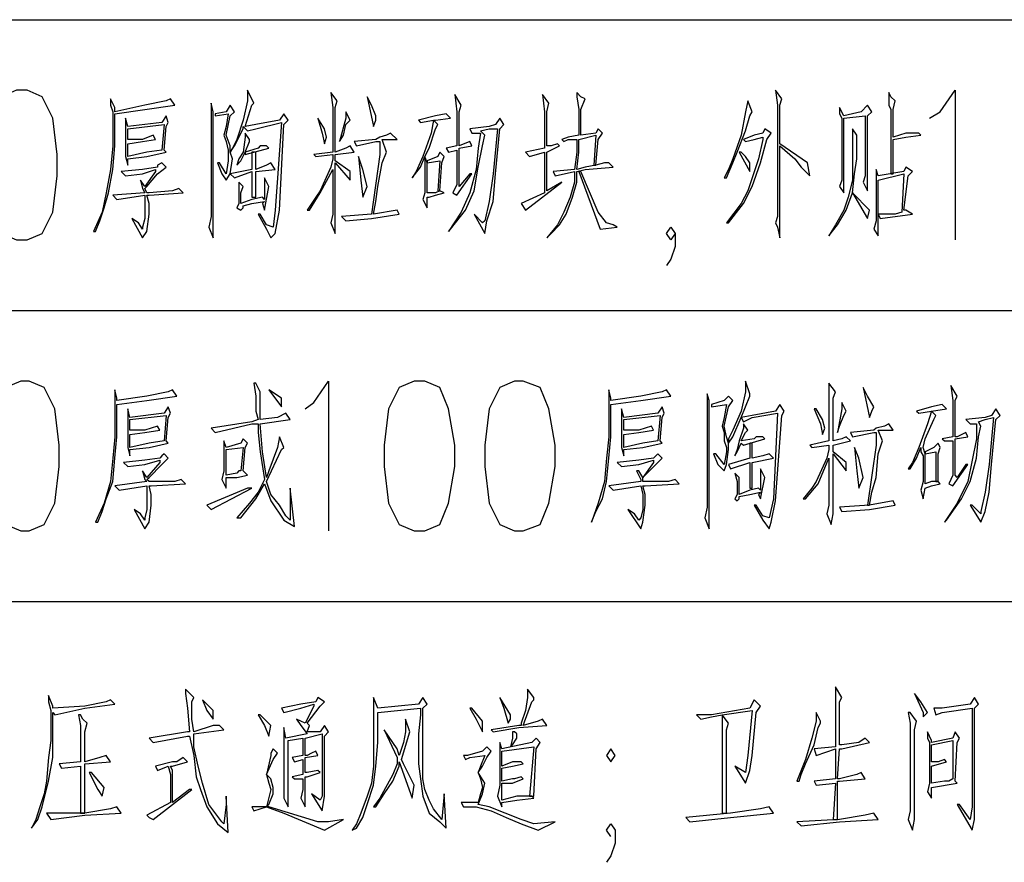
# Model space of a CAD drawing. Units: millimetres. Extents: x 175695 to 281507, y -39989 to 197610.
# Drawn here: x 181007 to 184289, y 83784 to 86592 of the extents above; entities that cross this region are included whole.
import ezdxf

# ---------------------------------------------------------------- set-up
doc = ezdxf.new("R2010")
doc.units = ezdxf.units.MM

msp = doc.modelspace()

# ---------------------------------------------------------------- linework, layer by layer
at = {"linetype": 'Continuous', "lineweight": 25}
for p, q in [((178189, 86591.8), (195105.4, 86591.8)), ((178189, 85622.8), (195105.4, 85622.8)), ((178189, 84653.7), (195105.4, 84653.7))]:
    msp.add_line(p, q, dxfattribs=at)
for points in [[(180996.6, 86356.7), (180946.7, 86335.3), (180918.2, 86264.1), (180896.8, 86142.9), (180896.8, 86071.7), (180918.2, 85950.5), (180946.7, 85879.3), (180996.6, 85857.9), (181032.2, 85857.9), (181082.1, 85879.3), (181117.7, 85950.5), (181131.9, 86071.7), (181131.9, 86142.9), (181117.7, 86264.1), (181082.1, 86335.3), (181032.2, 86356.7), (180996.6, 86356.7)], [(181794.6, 86228.4), (181880.1, 86249.8), (181858.8, 85957.7), (181851.6, 85900.7), (181830.3, 85907.8), (181808.9, 85943.4), (181801.8, 85943.4), (181830.3, 85893.5), (181844.5, 85865), (181858.8, 85879.3), (181873, 85957.7), (181887.3, 86242.7), (181901.5, 86256.9), (181887.3, 86278.3), (181873, 86256.9), (181794.6, 86242.7), (181759, 86235.6), (181780.4, 86306.8), (181787.5, 86313.9), (181766.1, 86356.7), (181766.1, 86321.1), (181751.9, 86256.9), (181730.5, 86192.8), (181716.2, 86164.3), (181709.1, 86150.1), (181709.1, 86171.4), (181694.9, 86207.1), (181709.1, 86271.2), (181723.4, 86285.4), (181709.1, 86306.8), (181694.9, 86285.4), (181659.2, 86278.3), (181659.2, 86271.2), (181702, 86278.3), (181694.9, 86235.6), (181687.7, 86207.1), (181694.9, 86185.7), (181702, 86157.2), (181702, 86135.8), (181702, 86121.6), (181694.9, 86078.8), (181673.5, 86114.4), (181666.4, 86114.4), (181680.6, 86078.8), (181694.9, 86057.4), (181709.1, 86078.8), (181716.2, 86128.7), (181709.1, 86150.1), (181723.4, 86171.4), (181751.9, 86228.4), (181751.9, 86235.6), (181766.1, 86221.3), (181794.6, 86228.4)], [(182051.2, 85943.4), (182044, 85914.9), (182058.3, 85879.3), (182058.3, 85914.9), (182058.3, 86114.4), (182108.2, 86057.4), (182108.2, 86085.9), (182058.3, 86121.6), (182058.3, 86142.9), (182122.4, 86150.1), (182108.2, 86171.4), (182093.9, 86164.3), (182058.3, 86150.1), (182058.3, 86228.4), (182058.3, 86299.7), (182065.4, 86321.1), (182044, 86349.6), (182051.2, 86299.7), (182051.2, 86221.3), (182051.2, 86150.1), (181987, 86142.9), (181994.1, 86135.8), (182051.2, 86142.9), (182051.2, 86128.7), (182044, 86100.2), (182008.4, 86021.8), (181994.1, 86000.4), (181965.6, 85957.7), (181972.8, 85957.7), (182008.4, 86014.7), (182051.2, 86093.1), (182051.2, 86014.7), (182051.2, 85943.4)], [(182193.7, 86256.9), (182193.7, 86271.2), (182179.4, 86306.8), (182165.2, 86335.3), (182186.5, 86235.6), (182193.7, 86256.9)], [(182450.2, 86014.7), (182464.4, 86007.5), (182514.3, 86078.8), (182507.2, 86078.8), (182471.6, 86036), (182471.6, 86043.2), (182471.6, 86121.6), (182471.6, 86164.3), (182514.3, 86171.4), (182507.2, 86185.7), (182471.6, 86171.4), (182471.6, 86249.8), (182471.6, 86285.4), (182478.7, 86306.8), (182457.3, 86342.5), (182464.4, 86285.4), (182464.4, 86214.2), (182464.4, 86171.4), (182428.8, 86164.3), (182435.9, 86150.1), (182464.4, 86157.2), (182464.4, 86078.8), (182464.4, 86043.2), (182450.2, 86014.7)], [(182706.7, 86135.8), (182756.6, 86150.1), (182756.6, 86078.8), (182756.6, 86014.7), (182678.2, 85979), (182692.5, 85957.7), (182813.6, 86050.3), (182763.7, 86021.8), (182763.7, 86100.2), (182763.7, 86150.1), (182806.5, 86171.4), (182799.3, 86178.6), (182778, 86171.4), (182763.7, 86171.4), (182763.7, 86249.8), (182763.7, 86285.4), (182770.8, 86313.9), (182749.5, 86342.5), (182756.6, 86285.4), (182756.6, 86214.2), (182756.6, 86164.3), (182692.5, 86150.1), (182706.7, 86135.8)], [(182870.6, 86256.9), (182870.6, 86207.1), (182835, 86199.9), (182813.6, 86192.8), (182820.7, 86185.7), (182835, 86192.8), (182863.5, 86192.8), (182863.5, 86150.1), (182856.4, 86093.1), (182785.1, 86085.9), (182792.2, 86071.7), (182856.4, 86085.9), (182856.4, 86050.3), (182842.1, 86000.4), (182820.7, 85950.5), (182799.3, 85907.8), (182763.7, 85865), (182778, 85879.3), (182806.5, 85907.8), (182827.9, 85943.4), (182849.2, 86000.4), (182863.5, 86050.3), (182863.5, 86085.9), (182892, 86093.1), (182984.6, 86100.2), (182970.4, 86114.4), (182956.1, 86114.4), (182927.6, 86107.3), (182934.7, 86192.8), (182949, 86214.2), (182934.7, 86228.4), (182927.6, 86214.2), (182877.7, 86207.1), (182877.7, 86256.9), (182877.7, 86292.6), (182892, 86328.2), (182877.7, 86335.3), (182863.5, 86349.6), (182863.5, 86335.3), (182870.6, 86292.6), (182870.6, 86256.9)], [(183640.2, 86071.7), (183633.1, 86114.4), (183540.4, 86178.6), (183540.4, 86256.9), (183540.4, 86306.8), (183547.5, 86328.2), (183526.2, 86356.7), (183533.3, 86306.8), (183533.3, 85936.3), (183526.2, 85914.9), (183533.3, 85900.7), (183540.4, 85865), (183540.4, 86171.4), (183590.3, 86128.7), (183611.7, 86100.2), (183640.2, 86071.7)], [(183903.8, 86349.6), (183903.8, 86306.8), (183911, 86292.6), (183911, 86078.8), (183918.1, 86078.8), (183918.1, 86157.2), (183918.1, 86192.8), (183960.8, 86199.9), (184010.7, 86207.1), (184003.6, 86214.2), (183960.8, 86214.2), (183918.1, 86199.9), (183918.1, 86278.3), (183918.1, 86292.6), (183925.2, 86321.1), (183911, 86335.3), (183903.8, 86349.6)], [(184039.2, 86264.1), (184074.8, 86285.4), (184124.7, 86356.7), (184124.7, 85857.9)], [(181260.2, 85886.4), (181274.5, 85922), (181288.7, 85964.8), (181303, 86014.7), (181317.2, 86093.1), (181324.3, 86171.4), (181324.3, 86249.8), (181324.3, 86278.3), (181424.1, 86292.6), (181523.9, 86306.8), (181509.6, 86328.2), (181495.3, 86321.1), (181424.1, 86306.8), (181324.3, 86285.4), (181324.3, 86299.7), (181310.1, 86328.2), (181310.1, 86306.8), (181317.2, 86285.4), (181317.2, 86214.2), (181317.2, 86171.4), (181310.1, 86093.1), (181295.8, 86014.7), (181281.6, 85950.5), (181253.1, 85886.4), (181260.2, 85886.4)], [(181645, 85936.3), (181637.9, 85900.7), (181652.1, 85865), (181652.1, 86285.4), (181645, 86313.9), (181645, 86292.6), (181645, 86278.3), (181645, 85936.3)], [(183383.7, 86114.4), (183397.9, 86150.1), (183426.4, 86221.3), (183440.7, 86271.2), (183447.8, 86285.4), (183433.5, 86321.1), (183426.4, 86285.4), (183412.2, 86207.1), (183383.7, 86128.7), (183369.4, 86093.1), (183355.2, 86064.5), (183362.3, 86064.5), (183383.7, 86114.4)], [(183754.2, 86271.2), (183739.9, 86299.7), (183739.9, 86278.3), (183747.1, 86264.1), (183747.1, 86057.4), (183739.9, 86036), (183754.2, 86014.7), (183754.2, 86264.1), (183825.4, 86271.2), (183825.4, 86071.7), (183818.3, 86050.3), (183832.6, 86021.8), (183832.6, 86271.2), (183846.8, 86285.4), (183832.6, 86306.8), (183811.2, 86285.4), (183754.2, 86271.2)], [(181360, 86242.7), (181360, 86228.4), (181360, 86150.1), (181360, 86135.8), (181367.1, 86107.3), (181367.1, 86128.7), (181431.2, 86135.8), (181495.3, 86150.1), (181488.2, 86157.2), (181495.3, 86235.6), (181502.5, 86249.8), (181495.3, 86271.2), (181481.1, 86249.8), (181367.1, 86235.6), (181360, 86264.1), (181360, 86242.7)], [(182093.9, 86264.1), (182072.5, 86185.7), (182086.8, 86207.1), (182093.9, 86242.7), (182108.2, 86256.9), (182093.9, 86285.4), (182093.9, 86264.1)], [(182357.6, 86135.8), (182371.8, 86164.3), (182393.2, 86228.4), (182400.3, 86242.7), (182386.1, 86256.9), (182393.2, 86256.9), (182443.1, 86264.1), (182428.8, 86278.3), (182393.2, 86271.2), (182336.2, 86256.9), (182343.3, 86249.8), (182386.1, 86256.9), (182378.9, 86214.2), (182350.4, 86135.8), (182329.1, 86085.9), (182314.8, 86064.5), (182343.3, 86100.2), (182357.6, 86135.8), (182357.6, 86121.6), (182357.6, 86107.3), (182357.6, 86028.9), (182357.6, 86014.7), (182350.4, 85993.3), (182364.7, 85964.8), (182364.7, 86000.4), (182371.8, 86000.4), (182393.2, 86007.5), (182421.7, 86014.7), (182407.4, 86021.8), (182414.6, 86114.4), (182421.7, 86135.8), (182407.4, 86150.1), (182400.3, 86135.8), (182364.7, 86121.6), (182364.7, 86114.4), (182357.6, 86135.8)], [(181459.7, 86192.8), (181452.6, 86207.1), (181417, 86192.8), (181367.1, 86192.8), (181367.1, 86228.4), (181488.2, 86242.7), (181481.1, 86157.2), (181431.2, 86150.1), (181367.1, 86135.8), (181367.1, 86178.6), (181417, 86185.7), (181459.7, 86192.8)], [(182001.3, 86264.1), (182015.5, 86214.2), (182022.6, 86178.6), (182029.8, 86199.9), (182022.6, 86228.4), (182001.3, 86264.1)], [(182550, 86171.4), (182557.1, 86207.1), (182542.8, 86221.3), (182571.3, 86228.4), (182599.8, 86228.4), (182585.6, 86078.8), (182571.3, 85986.2), (182557.1, 85922), (182550, 85914.9), (182521.4, 85943.4), (182557.1, 85879.3), (182564.2, 85922), (182585.6, 85986.2), (182592.7, 86078.8), (182607, 86228.4), (182621.2, 86242.7), (182607, 86264.1), (182592.7, 86242.7), (182571.3, 86235.6), (182507.2, 86228.4), (182514.3, 86214.2), (182542.8, 86214.2), (182535.7, 86164.3), (182528.6, 86093.1), (182507.2, 86014.7), (182478.7, 85950.5), (182435.9, 85886.4), (182443.1, 85893.5), (182492.9, 85957.7), (182521.4, 86021.8), (182535.7, 86100.2), (182550, 86171.4)], [(181759, 86150.1), (181773.3, 86185.7), (181773.3, 86192.8), (181759, 86214.2), (181759, 86199.9), (181751.9, 86150.1), (181737.6, 86128.7), (181730.5, 86107.3), (181744.7, 86121.6), (181759, 86150.1), (181759, 86142.9), (181837.4, 86164.3), (181830.3, 86171.4), (181808.9, 86171.4), (181801.8, 86164.3), (181759, 86150.1)], [(182207.9, 86185.7), (182207.9, 86142.9), (182179.4, 85943.4), (182079.7, 85936.3), (182093.9, 85922), (182179.4, 85929.2), (182272, 85943.4), (182264.9, 85957.7), (182186.5, 85943.4), (182193.7, 85986.2), (182200.8, 86036), (182215, 86114.4), (182229.3, 86150.1), (182215, 86192.8), (182264.9, 86192.8), (182243.5, 86214.2), (182229.3, 86207.1), (182207.9, 86199.9), (182193.7, 86192.8), (182122.4, 86185.7), (182129.5, 86171.4), (182193.7, 86185.7), (182207.9, 86185.7)], [(182920.5, 86107.3), (182927.6, 86107.3), (182892, 86100.2), (182863.5, 86093.1), (182870.6, 86150.1), (182870.6, 86192.8), (182927.6, 86207.1), (182920.5, 86107.3)], [(183454.9, 86192.8), (183483.4, 86199.9), (183483.4, 86192.8), (183469.2, 86128.7), (183433.5, 86021.8), (183412.2, 85979), (183362.3, 85914.9), (183369.4, 85914.9), (183419.3, 85979), (183447.8, 86036), (183476.3, 86114.4), (183497.7, 86192.8), (183511.9, 86214.2), (183490.5, 86228.4), (183483.4, 86214.2), (183454.9, 86207.1), (183419.3, 86192.8), (183426.4, 86185.7), (183454.9, 86192.8)], [(183782.7, 86014.7), (183832.6, 85929.2), (183839.7, 85957.7), (183782.7, 86014.7), (183789.8, 86078.8), (183796.9, 86128.7), (183796.9, 86192.8), (183796.9, 86207.1), (183782.7, 86228.4), (183782.7, 86221.3), (183782.7, 86192.8), (183782.7, 86128.7), (183782.7, 86057.4), (183768.4, 86000.4), (183754.2, 85957.7), (183725.7, 85907.8), (183704.3, 85872.2), (183732.8, 85907.8), (183761.3, 85957.7), (183782.7, 86014.7)], [(181794.6, 86093.1), (181794.6, 86150.1), (181780.4, 86150.1), (181780.4, 86093.1), (181709.1, 86078.8), (181723.4, 86064.5), (181780.4, 86085.9), (181780.4, 86007.5), (181780.4, 86000.4), (181794.6, 86000.4), (181794.6, 86078.8), (181794.6, 86085.9), (181858.8, 86093.1), (181844.5, 86114.4), (181830.3, 86107.3), (181794.6, 86093.1)], [(183426.4, 86135.8), (183412.2, 86150.1), (183405, 86150.1), (183440.7, 86085.9), (183440.7, 86114.4), (183426.4, 86135.8)], [(181402.7, 85914.9), (181381.3, 85929.2), (181417, 85865), (181431.2, 85886.4), (181438.3, 85943.4), (181438.3, 85979), (181431.2, 86007.5), (181438.3, 86007.5), (181552.4, 86014.7), (181538.1, 86028.9), (181516.7, 86021.8), (181438.3, 86014.7), (181431.2, 86014.7), (181424.1, 86028.9), (181431.2, 86036), (181466.8, 86078.8), (181495.3, 86100.2), (181481.1, 86114.4), (181466.8, 86107.3), (181466.8, 86100.2), (181417, 86093.1), (181345.7, 86085.9), (181360, 86071.7), (181417, 86078.8), (181459.7, 86093.1), (181459.7, 86085.9), (181424.1, 86036), (181409.8, 86057.4), (181417, 86028.9), (181424.1, 86014.7), (181317.2, 86007.5), (181331.5, 85993.3), (181424.1, 86007.5), (181424.1, 85979), (181424.1, 85929.2), (181417, 85900.7), (181417, 85893.5), (181402.7, 85914.9)], [(182136.7, 86135.8), (182143.8, 86057.4), (182150.9, 86000.4), (182165.2, 86036), (182150.9, 86093.1), (182136.7, 86135.8)], [(182400.3, 86021.8), (182407.4, 86021.8), (182393.2, 86014.7), (182364.7, 86014.7), (182364.7, 86093.1), (182364.7, 86114.4), (182407.4, 86121.6), (182400.3, 86021.8)], [(182877.7, 86085.9), (182870.6, 86085.9), (182941.9, 85893.5), (182998.9, 85900.7), (182984.6, 85907.8), (182963.2, 85914.9), (182934.7, 85950.5), (182877.7, 86085.9)], [(183861.1, 86057.4), (183861.1, 85979), (183861.1, 85922), (183854, 85893.5), (183868.2, 85872.2), (183868.2, 85943.4), (183875.3, 85929.2), (183982.2, 85943.4), (183960.8, 85957.7), (183953.7, 85957.7), (183968, 86071.7), (183982.2, 86085.9), (183960.8, 86100.2), (183953.7, 86085.9), (183868.2, 86071.7), (183861.1, 86093.1), (183861.1, 86078.8), (183861.1, 86057.4)], [(183925.2, 85943.4), (183868.2, 85943.4), (183868.2, 86014.7), (183868.2, 86057.4), (183953.7, 86078.8), (183946.6, 85950.5), (183925.2, 85943.4)], [(181837.4, 86036), (181823.1, 86064.5), (181823.1, 86007.5), (181823.1, 85993.3), (181816, 86000.4), (181780.4, 85993.3), (181744.7, 85979), (181744.7, 86014.7), (181751.9, 86036), (181737.6, 86050.3), (181737.6, 86014.7), (181737.6, 85979), (181730.5, 85964.8), (181744.7, 85957.7), (181751.9, 85964.8), (181751.9, 85971.9), (181780.4, 85979), (181823.1, 85986.2), (181816, 85979), (181823.1, 85957.7), (181837.4, 86036)], [(183191.3, 85879.3), (183177, 85857.9), (183162.8, 85879.3), (183177, 85900.7), (183191.3, 85879.3), (183191.3, 85836.5), (183177, 85793.8), (183162.8, 85772.4)], [(181010.8, 85387.6), (180960.9, 85366.2), (180925.3, 85295), (180911, 85173.8), (180911, 85102.6), (180925.3, 84981.4), (180960.9, 84910.2), (181010.8, 84888.8), (181039.3, 84888.8), (181089.2, 84910.2), (181124.8, 84981.4), (181139.1, 85102.6), (181139.1, 85173.8), (181124.8, 85295), (181089.2, 85366.2), (181039.3, 85387.6), (181010.8, 85387.6)], [(181958.5, 85295), (181987, 85316.3), (182036.9, 85387.6), (182036.9, 84888.8)], [(182321.9, 85387.6), (182272, 85366.2), (182236.4, 85295), (182222.2, 85173.8), (182222.2, 85102.6), (182236.4, 84981.4), (182272, 84910.2), (182321.9, 84888.8), (182357.6, 84888.8), (182407.4, 84910.2), (182435.9, 84981.4), (182457.3, 85102.6), (182457.3, 85173.8), (182435.9, 85295), (182407.4, 85366.2), (182357.6, 85387.6), (182321.9, 85387.6)], [(182656.8, 85387.6), (182607, 85366.2), (182571.3, 85295), (182557.1, 85173.8), (182557.1, 85102.6), (182571.3, 84981.4), (182607, 84910.2), (182656.8, 84888.8), (182685.3, 84888.8), (182742.3, 84910.2), (182770.8, 84981.4), (182792.2, 85102.6), (182792.2, 85173.8), (182770.8, 85295), (182742.3, 85366.2), (182685.3, 85387.6), (182656.8, 85387.6)], [(183447.8, 85266.5), (183533.3, 85280.7), (183519, 84995.7), (183504.8, 84931.6), (183483.4, 84938.7), (183462, 84974.3), (183454.9, 84974.3), (183483.4, 84924.4), (183504.8, 84895.9), (183511.9, 84917.3), (183526.2, 84988.6), (183547.5, 85273.6), (183554.7, 85287.8), (183540.4, 85309.2), (183526.2, 85287.8), (183447.8, 85273.6), (183412.2, 85266.5), (183440.7, 85337.7), (183440.7, 85344.9), (183426.4, 85387.6), (183426.4, 85352), (183412.2, 85287.8), (183383.7, 85223.7), (183369.4, 85195.2), (183369.4, 85181), (183362.3, 85202.3), (183355.2, 85238), (183369.4, 85302.1), (183383.7, 85323.5), (183369.4, 85337.7), (183355.2, 85323.5), (183312.4, 85309.2), (183312.4, 85302.1), (183362.3, 85309.2), (183355.2, 85266.5), (183348, 85238), (183355.2, 85216.6), (183355.2, 85188.1), (183362.3, 85166.7), (183362.3, 85152.5), (183355.2, 85109.7), (183326.7, 85145.3), (183319.5, 85145.3), (183333.8, 85109.7), (183355.2, 85088.3), (183362.3, 85109.7), (183369.4, 85159.6), (183369.4, 85181), (183383.7, 85202.3), (183412.2, 85266.5), (183419.3, 85252.2), (183447.8, 85266.5)], [(181267.3, 84917.3), (181281.6, 84952.9), (181295.8, 84995.7), (181317.2, 85052.7), (181324.3, 85131.1), (181331.5, 85202.3), (181331.5, 85280.7), (181331.5, 85309.2), (181431.2, 85323.5), (181531, 85337.7), (181516.7, 85359.1), (181502.5, 85352), (181431.2, 85337.7), (181331.5, 85323.5), (181331.5, 85330.6), (181324.3, 85359.1), (181324.3, 85337.7), (181324.3, 85323.5), (181324.3, 85245.1), (181324.3, 85202.3), (181317.2, 85131.1), (181310.1, 85052.7), (181288.7, 84981.4), (181260.2, 84917.3), (181267.3, 84917.3)], [(181873, 84974.3), (181844.5, 85009.9), (181830.3, 85052.7), (181880.1, 85159.6), (181887.3, 85166.7), (181873, 85202.3), (181865.9, 85166.7), (181837.4, 85088.3), (181830.3, 85066.9), (181816, 85152.5), (181808.9, 85245.1), (181908.6, 85259.3), (181894.4, 85280.7), (181865.9, 85266.5), (181808.9, 85259.3), (181808.9, 85287.8), (181808.9, 85337.7), (181808.9, 85352), (181794.6, 85380.5), (181787.5, 85380.5), (181794.6, 85337.7), (181794.6, 85323.5), (181794.6, 85287.8), (181801.8, 85259.3), (181780.4, 85252.2), (181645, 85230.8), (181659.2, 85216.6), (181780.4, 85245.1), (181801.8, 85245.1), (181801.8, 85216.6), (181808.9, 85152.5), (181823.1, 85059.8), (181801.8, 85017.1), (181773.3, 84981.4), (181730.5, 84931.6), (181744.7, 84931.6), (181794.6, 84995.7), (181823.1, 85045.6), (181844.5, 84988.6), (181887.3, 84924.4), (181922.9, 84903.1), (181908.6, 85031.3), (181908.6, 84952.9), (181908.6, 84924.4), (181894.4, 84938.7), (181873, 84974.3)], [(181880.1, 85330.6), (181837.4, 85359.1), (181880.1, 85302.1), (181880.1, 85330.6)], [(182913.4, 84917.3), (182927.6, 84952.9), (182949, 84995.7), (182963.2, 85052.7), (182970.4, 85131.1), (182977.5, 85202.3), (182977.5, 85280.7), (182977.5, 85309.2), (183077.3, 85323.5), (183177, 85337.7), (183162.8, 85359.1), (183148.5, 85352), (183077.3, 85337.7), (182977.5, 85323.5), (182977.5, 85330.6), (182970.4, 85359.1), (182970.4, 85337.7), (182970.4, 85323.5), (182970.4, 85245.1), (182970.4, 85202.3), (182963.2, 85131.1), (182956.1, 85052.7), (182934.7, 84981.4), (182913.4, 84917.3)], [(183704.3, 84974.3), (183697.2, 84945.8), (183711.4, 84910.2), (183718.6, 84945.8), (183718.6, 85145.3), (183761.3, 85088.3), (183761.3, 85116.8), (183718.6, 85152.5), (183718.6, 85173.8), (183775.6, 85188.1), (183761.3, 85202.3), (183747.1, 85195.2), (183718.6, 85188.1), (183718.6, 85266.5), (183718.6, 85330.6), (183725.7, 85352), (183704.3, 85380.5), (183704.3, 85330.6), (183704.3, 85252.2), (183704.3, 85188.1), (183640.2, 85173.8), (183647.3, 85166.7), (183704.3, 85173.8), (183704.3, 85159.6), (183697.2, 85131.1), (183661.6, 85052.7), (183647.3, 85031.3), (183618.8, 84995.7), (183625.9, 84995.7), (183668.7, 85045.6), (183704.3, 85131.1), (183704.3, 85052.7), (183704.3, 84974.3)], [(183846.8, 85287.8), (183854, 85302.1), (183832.6, 85337.7), (183818.3, 85366.2), (183839.7, 85266.5), (183846.8, 85287.8)], [(184103.4, 85045.6), (184117.6, 85038.4), (184167.5, 85109.7), (184160.4, 85109.7), (184131.9, 85066.9), (184124.7, 85074.1), (184124.7, 85152.5), (184124.7, 85195.2), (184167.5, 85202.3), (184160.4, 85216.6), (184131.9, 85202.3), (184124.7, 85202.3), (184124.7, 85280.7), (184124.7, 85323.5), (184131.9, 85337.7), (184110.5, 85373.4), (184117.6, 85323.5), (184117.6, 85245.1), (184117.6, 85202.3), (184082, 85195.2), (184089.1, 85188.1), (184117.6, 85188.1), (184117.6, 85109.7), (184117.6, 85074.1), (184103.4, 85045.6)], [(183298.1, 84967.2), (183291, 84931.6), (183305.3, 84895.9), (183305.3, 85323.5), (183298.1, 85344.9), (183298.1, 85323.5), (183298.1, 85309.2), (183298.1, 84967.2)], [(183747.1, 85295), (183732.8, 85216.6), (183739.9, 85238), (183754.2, 85273.6), (183761.3, 85287.8), (183747.1, 85316.3), (183747.1, 85295)], [(181367.1, 85273.6), (181367.1, 85259.3), (181367.1, 85181), (181367.1, 85166.7), (181374.2, 85138.2), (181374.2, 85159.6), (181438.3, 85166.7), (181502.5, 85181), (181495.3, 85188.1), (181502.5, 85266.5), (181509.6, 85280.7), (181502.5, 85302.1), (181488.2, 85280.7), (181374.2, 85266.5), (181367.1, 85295), (181367.1, 85273.6)], [(183013.1, 85273.6), (183013.1, 85259.3), (183013.1, 85181), (183013.1, 85166.7), (183020.2, 85138.2), (183020.2, 85159.6), (183084.4, 85166.7), (183148.5, 85181), (183141.4, 85188.1), (183148.5, 85266.5), (183155.6, 85280.7), (183148.5, 85302.1), (183134.3, 85280.7), (183020.2, 85266.5), (183013.1, 85295), (183013.1, 85273.6)], [(183661.6, 85295), (183654.4, 85295), (183675.8, 85245.1), (183682.9, 85209.5), (183690.1, 85230.8), (183682.9, 85259.3), (183661.6, 85295)], [(184017.8, 85166.7), (184025, 85195.2), (184053.5, 85259.3), (184060.6, 85273.6), (184046.3, 85287.8), (184096.2, 85295), (184082, 85309.2), (184046.3, 85302.1), (183996.5, 85287.8), (184003.6, 85280.7), (184046.3, 85287.8), (184032.1, 85245.1), (184003.6, 85166.7), (183982.2, 85116.8), (183968, 85095.5), (183975.1, 85095.5), (183996.5, 85131.1), (184010.7, 85166.7), (184010.7, 85152.5), (184017.8, 85138.2), (184017.8, 85059.8), (184017.8, 85052.7), (184010.7, 85024.2), (184017.8, 84995.7), (184025, 85031.3), (184046.3, 85038.4), (184074.8, 85045.6), (184067.7, 85052.7), (184067.7, 85145.3), (184074.8, 85166.7), (184067.7, 85181), (184053.5, 85166.7), (184025, 85152.5), (184025, 85145.3), (184017.8, 85166.7)], [(184203.1, 85202.3), (184210.2, 85238), (184203.1, 85252.2), (184224.5, 85259.3), (184253, 85266.5), (184238.7, 85109.7), (184224.5, 85017.1), (184210.2, 84952.9), (184210.2, 84945.8), (184181.7, 84974.3), (184174.6, 84974.3), (184210.2, 84917.3), (184224.5, 84952.9), (184238.7, 85017.1), (184245.9, 85109.7), (184260.1, 85259.3), (184274.4, 85273.6), (184260.1, 85295), (184245.9, 85273.6), (184224.5, 85266.5), (184160.4, 85259.3), (184174.6, 85245.1), (184196, 85245.1), (184196, 85195.2), (184181.7, 85124), (184167.5, 85052.7), (184131.9, 84981.4), (184089.1, 84917.3), (184096.2, 84924.4), (184146.1, 84995.7), (184174.6, 85052.7), (184196, 85131.1), (184203.1, 85202.3)], [(181474, 85223.7), (181466.8, 85238), (181424.1, 85223.7), (181374.2, 85223.7), (181374.2, 85259.3), (181495.3, 85273.6), (181488.2, 85188.1), (181438.3, 85181), (181374.2, 85166.7), (181374.2, 85209.5), (181424.1, 85216.6), (181474, 85223.7)], [(183120, 85223.7), (183112.9, 85238), (183070.1, 85223.7), (183020.2, 85223.7), (183020.2, 85259.3), (183141.4, 85273.6), (183134.3, 85188.1), (183084.4, 85181), (183020.2, 85166.7), (183020.2, 85209.5), (183070.1, 85216.6), (183120, 85223.7)], [(183412.2, 85188.1), (183426.4, 85216.6), (183433.5, 85223.7), (183419.3, 85245.1), (183419.3, 85230.8), (183405, 85188.1), (183397.9, 85159.6), (183390.8, 85138.2), (183397.9, 85152.5), (183412.2, 85181), (183419.3, 85173.8), (183490.5, 85195.2), (183483.4, 85202.3), (183462, 85202.3), (183454.9, 85195.2), (183412.2, 85188.1)], [(183861.1, 85216.6), (183861.1, 85173.8), (183832.6, 84974.3), (183839.7, 84974.3), (183739.9, 84967.2), (183747.1, 84952.9), (183839.7, 84960.1), (183925.2, 84974.3), (183918.1, 84988.6), (183839.7, 84974.3), (183846.8, 85017.1), (183861.1, 85066.9), (183868.2, 85145.3), (183882.5, 85188.1), (183868.2, 85223.7), (183918.1, 85223.7), (183903.8, 85245.1), (183889.6, 85238), (183861.1, 85230.8), (183854, 85223.7), (183775.6, 85216.6), (183782.7, 85202.3), (183854, 85216.6), (183861.1, 85216.6)], [(181687.7, 85188.1), (181687.7, 85166.7), (181687.7, 85152.5), (181687.7, 85088.3), (181680.6, 85059.8), (181694.9, 85031.3), (181694.9, 85066.9), (181730.5, 85066.9), (181766.1, 85074.1), (181751.9, 85088.3), (181759, 85166.7), (181766.1, 85181), (181751.9, 85195.2), (181744.7, 85181), (181694.9, 85166.7), (181687.7, 85188.1)], [(181694.9, 85159.6), (181751.9, 85166.7), (181744.7, 85088.3), (181737.6, 85088.3), (181730.5, 85081.2), (181694.9, 85074.1), (181694.9, 85152.5), (181694.9, 85159.6)], [(183447.8, 85131.1), (183447.8, 85181), (183440.7, 85181), (183440.7, 85131.1), (183369.4, 85109.7), (183376.5, 85095.5), (183440.7, 85116.8), (183440.7, 85038.4), (183440.7, 85031.3), (183447.8, 85031.3), (183447.8, 85109.7), (183447.8, 85116.8), (183519, 85131.1), (183504.8, 85145.3), (183483.4, 85138.2), (183447.8, 85131.1)], [(183789.8, 85166.7), (183796.9, 85088.3), (183804.1, 85031.3), (183818.3, 85066.9), (183804.1, 85131.1), (183789.8, 85166.7)], [(184060.6, 85052.7), (184067.7, 85052.7), (184046.3, 85052.7), (184025, 85045.6), (184025, 85124), (184025, 85145.3), (184060.6, 85152.5), (184060.6, 85052.7)], [(181409.8, 84945.8), (181388.5, 84960.1), (181424.1, 84895.9), (181438.3, 84917.3), (181445.5, 84974.3), (181445.5, 85009.9), (181438.3, 85038.4), (181445.5, 85038.4), (181559.5, 85045.6), (181545.2, 85059.8), (181523.9, 85052.7), (181445.5, 85052.7), (181438.3, 85052.7), (181431.2, 85059.8), (181438.3, 85066.9), (181481.1, 85109.7), (181502.5, 85131.1), (181488.2, 85145.3), (181481.1, 85138.2), (181474, 85131.1), (181424.1, 85124), (181352.8, 85116.8), (181367.1, 85102.6), (181424.1, 85109.7), (181474, 85124), (181474, 85116.8), (181431.2, 85066.9), (181417, 85088.3), (181424.1, 85059.8), (181431.2, 85052.7), (181324.3, 85038.4), (181338.6, 85024.2), (181431.2, 85038.4), (181431.2, 85009.9), (181431.2, 84960.1), (181424.1, 84931.6), (181424.1, 84924.4), (181409.8, 84945.8)], [(183055.9, 84945.8), (183034.5, 84960.1), (183077.3, 84895.9), (183084.4, 84917.3), (183091.5, 84974.3), (183091.5, 85009.9), (183084.4, 85038.4), (183091.5, 85038.4), (183205.5, 85045.6), (183191.3, 85059.8), (183169.9, 85052.7), (183091.5, 85052.7), (183084.4, 85052.7), (183084.4, 85059.8), (183084.4, 85066.9), (183127.1, 85109.7), (183148.5, 85131.1), (183134.3, 85145.3), (183127.1, 85138.2), (183120, 85131.1), (183070.1, 85124), (182998.9, 85116.8), (183013.1, 85102.6), (183070.1, 85109.7), (183120, 85124), (183120, 85116.8), (183084.4, 85066.9), (183070.1, 85088.3), (183063, 85088.3), (183077.3, 85059.8), (183077.3, 85052.7), (182970.4, 85038.4), (182984.6, 85024.2), (183077.3, 85038.4), (183084.4, 85009.9), (183084.4, 84960.1), (183077.3, 84931.6), (183070.1, 84924.4), (183055.9, 84945.8)], [(183490.5, 85066.9), (183476.3, 85095.5), (183476.3, 85038.4), (183476.3, 85024.2), (183469.2, 85031.3), (183440.7, 85024.2), (183405, 85009.9), (183405, 85052.7), (183405, 85066.9), (183390.8, 85081.2), (183397.9, 85052.7), (183397.9, 85009.9), (183390.8, 84995.7), (183397.9, 84988.6), (183405, 84995.7), (183405, 85002.8), (183440.7, 85009.9), (183476.3, 85017.1), (183469.2, 85009.9), (183476.3, 84995.7), (183490.5, 85066.9)], [(181780.4, 85031.3), (181766.1, 85031.3), (181630.7, 84974.3), (181645, 84960.1), (181780.4, 85031.3)], [(183804.1, 84183.4), (183747.1, 84176.2), (183739.9, 84176.2), (183739.9, 84219), (183739.9, 84297.4), (183739.9, 84318.7), (183747.1, 84333), (183725.7, 84368.6), (183725.7, 84318.7), (183725.7, 84240.4), (183725.7, 84219), (183725.7, 84169.1), (183654.4, 84162), (183661.6, 84140.6), (183725.7, 84162), (183725.7, 84062.2), (183654.4, 84055.1), (183661.6, 84040.8), (183725.7, 84048), (183718.6, 83926.8), (183732.8, 83926.8), (183732.8, 84055.1), (183739.9, 84055.1), (183825.4, 84062.2), (183811.2, 84083.6), (183796.9, 84076.5), (183739.9, 84062.2), (183732.8, 84062.2), (183739.9, 84162), (183747.1, 84162), (183839.7, 84183.4), (183825.4, 84197.6), (183804.1, 84183.4)], [(181067.8, 83926.8), (181082.1, 83969.6), (181103.4, 84055.1), (181117.7, 84133.5), (181117.7, 84190.5), (181117.7, 84268.9), (181117.7, 84283.1), (181124.8, 84276), (181224.6, 84297.4), (181324.3, 84311.6), (181310.1, 84325.9), (181295.8, 84318.7), (181224.6, 84304.5), (181117.7, 84297.4), (181117.7, 84304.5), (181103.4, 84340.1), (181103.4, 84318.7), (181110.6, 84290.2), (181110.6, 84211.9), (181110.6, 84190.5), (181103.4, 84133.5), (181096.3, 84055.1), (181089.2, 84012.3), (181074.9, 83969.6), (181060.7, 83926.8), (181046.4, 83898.3), (181067.8, 83926.8)], [(181630.7, 83969.6), (181666.4, 83912.6), (181702, 83884.1), (181694.9, 84005.2), (181694.9, 83976.7), (181687.7, 83912.6), (181680.6, 83919.7), (181637.9, 83976.7), (181616.5, 84048), (181602.2, 84105), (181588, 84169.1), (181588, 84211.9), (181687.7, 84226.1), (181673.5, 84240.4), (181652.1, 84240.4), (181588, 84219), (181580.9, 84261.7), (181580.9, 84318.7), (181588, 84333), (181559.5, 84361.5), (181559.5, 84347.3), (181566.6, 84297.4), (181573.7, 84219), (181566.6, 84219), (181438.3, 84197.6), (181452.6, 84183.4), (181566.6, 84204.7), (181573.7, 84204.7), (181588, 84140.6), (181595.1, 84069.3), (181609.4, 84026.6), (181630.7, 83969.6)], [(181987, 84304.5), (181958.5, 84247.5), (181930, 84261.7), (181944.3, 84240.4), (181965.6, 84211.9), (181894.4, 84197.6), (181887.3, 84233.2), (181887.3, 84211.9), (181887.3, 84183.4), (181887.3, 84019.5), (181887.3, 83998.1), (181901.5, 83969.6), (181901.5, 84190.5), (181951.4, 84197.6), (181951.4, 84140.6), (181915.8, 84133.5), (181922.9, 84119.2), (181951.4, 84126.4), (181951.4, 84076.5), (181915.8, 84069.3), (181922.9, 84062.2), (181951.4, 84062.2), (181951.4, 84026.6), (181944.3, 83998.1), (181958.5, 83969.6), (181958.5, 84048), (181958.5, 84069.3), (181965.6, 84069.3), (182008.4, 84083.6), (182001.3, 84090.7), (181965.6, 84083.6), (181958.5, 84083.6), (181958.5, 84133.5), (182001.3, 84140.6), (181994.1, 84154.9), (181979.9, 84147.7), (181965.6, 84140.6), (181958.5, 84140.6), (181958.5, 84197.6), (182015.5, 84211.9), (182015.5, 84005.2), (182008.4, 83991), (181979.9, 84012.3), (182015.5, 83955.3), (182022.6, 84005.2), (182022.6, 84204.7), (182036.9, 84219), (182022.6, 84240.4), (182008.4, 84219), (181965.6, 84219), (181972.8, 84240.4), (181965.6, 84247.5), (182008.4, 84304.5), (182022.6, 84318.7), (182001.3, 84333), (181994.1, 84318.7), (181944.3, 84311.6), (181880.1, 84297.4), (181887.3, 84283.1), (181944.3, 84297.4), (181987, 84311.6), (181987, 84304.5)], [(182150.9, 83934), (182165.2, 83976.7), (182186.5, 84040.8), (182193.7, 84105), (182200.8, 84183.4), (182200.8, 84261.7), (182200.8, 84283.1), (182343.3, 84297.4), (182343.3, 84276), (182336.2, 84211.9), (182336.2, 84133.5), (182336.2, 84112.1), (182343.3, 84062.2), (182350.4, 84005.2), (182371.8, 83948.2), (182407.4, 83919.7), (182428.8, 83898.3), (182421.7, 84012.3), (182414.6, 83926.8), (182386.1, 83962.5), (182371.8, 83991), (182357.6, 84026.6), (182350.4, 84062.2), (182350.4, 84112.1), (182350.4, 84190.5), (182350.4, 84219), (182350.4, 84276), (182350.4, 84297.4), (182364.7, 84311.6), (182350.4, 84333), (182336.2, 84311.6), (182200.8, 84297.4), (182186.5, 84333), (182186.5, 84318.7), (182186.5, 84283.1), (182186.5, 84204.7), (182186.5, 84183.4), (182186.5, 84105), (182179.4, 84048), (182165.2, 84005.2), (182143.8, 83948.2), (182129.5, 83912.6), (182115.3, 83891.2), (182129.5, 83898.3), (182150.9, 83934)], [(182671.1, 84233.2), (182763.7, 84240.4), (182749.5, 84261.7), (182735.2, 84254.6), (182685.3, 84240.4), (182713.8, 84318.7), (182721, 84325.9), (182721, 84333), (182699.6, 84361.5), (182699.6, 84333), (182692.5, 84290.2), (182678.2, 84247.5), (182678.2, 84240.4), (182671.1, 84240.4), (182578.5, 84226.1), (182585.6, 84219), (182671.1, 84233.2)], [(182607, 84333), (182621.2, 84297.4), (182635.5, 84247.5), (182642.6, 84261.7), (182642.6, 84276), (182607, 84333)], [(184010.7, 84318.7), (183989.3, 84347.3), (184017.8, 84283.1), (184017.8, 84268.9), (184032.1, 84283.1), (184010.7, 84318.7)], [(184053.5, 84297.4), (184060.6, 84276), (184082, 84283.1), (184181.7, 84297.4), (184181.7, 83969.6), (184174.6, 83926.8), (184139, 83976.7), (184131.9, 83976.7), (184181.7, 83891.2), (184188.9, 83926.8), (184188.9, 83969.6), (184188.9, 84297.4), (184203.1, 84311.6), (184188.9, 84333), (184174.6, 84311.6), (184082, 84297.4), (184053.5, 84297.4)], [(181652.1, 84261.7), (181652.1, 84290.2), (181616.5, 84325.9), (181630.7, 84290.2), (181652.1, 84261.7)], [(183440.7, 84297.4), (183312.4, 84276), (183262.5, 84276), (183276.8, 84261.7), (183312.4, 84268.9), (183348, 84276), (183348, 84226.1), (183348, 83948.2), (183362.3, 83948.2), (183362.3, 84226.1), (183369.4, 84247.5), (183348, 84276), (183447.8, 84290.2), (183433.5, 84140.6), (183426.4, 84083.6), (183390.8, 84105), (183426.4, 84048), (183440.7, 84090.7), (183447.8, 84140.6), (183462, 84283.1), (183476.3, 84304.5), (183454.9, 84325.9), (183440.7, 84297.4)], [(181146.2, 84097.9), (181210.3, 84105), (181210.3, 84026.6), (181210.3, 83948.2), (181224.6, 83948.2), (181224.6, 84112.1), (181310.1, 84119.2), (181295.8, 84140.6), (181274.5, 84133.5), (181224.6, 84119.2), (181224.6, 84197.6), (181224.6, 84219), (181231.7, 84247.5), (181217.4, 84261.7), (181210.3, 84276), (181203.2, 84276), (181210.3, 84240.4), (181210.3, 84219), (181210.3, 84140.6), (181210.3, 84119.2), (181139.1, 84112.1), (181146.2, 84097.9)], [(181844.5, 84240.4), (181808.9, 84276), (181801.8, 84276), (181823.1, 84240.4), (181837.4, 84204.7), (181844.5, 84240.4)], [(182528.6, 84261.7), (182550, 84219), (182550, 84254.6), (182514.3, 84297.4), (182507.2, 84297.4), (182528.6, 84261.7)], [(183647.3, 84197.6), (183625.9, 84126.4), (183597.4, 84055.1), (183604.6, 84055.1), (183611.7, 84076.5), (183625.9, 84112.1), (183654.4, 84176.2), (183668.7, 84233.2), (183675.8, 84247.5), (183675.8, 84254.6), (183661.6, 84283.1), (183661.6, 84254.6), (183647.3, 84197.6)], [(183975.1, 84247.5), (183975.1, 84226.1), (183975.1, 83955.3), (183968, 83926.8), (183982.2, 83891.2), (183989.3, 83926.8), (183989.3, 84226.1), (183996.5, 84254.6), (183975.1, 84283.1), (183968, 84283.1), (183975.1, 84247.5)], [(182222.2, 84226.1), (182264.9, 84133.5), (182264.9, 84126.4), (182264.9, 84112.1), (182250.7, 84076.5), (182207.9, 83998.1), (182186.5, 83969.6), (182193.7, 83969.6), (182222.2, 84012.3), (182250.7, 84055.1), (182272, 84105), (182272, 84119.2), (182314.8, 83998.1), (182321.9, 84040.8), (182286.3, 84112.1), (182279.2, 84126.4), (182307.7, 84219), (182293.4, 84261.7), (182293.4, 84219), (182286.3, 84183.4), (182272, 84140.6), (182264.9, 84162), (182222.2, 84226.1)], [(182649.7, 84176.2), (182664, 84197.6), (182664, 84211.9), (182656.8, 84219), (182649.7, 84219), (182649.7, 84197.6), (182642.6, 84169.1), (182649.7, 84176.2)], [(184032.1, 84197.6), (184039.2, 84183.4), (184039.2, 84105), (184039.2, 84048), (184032.1, 84019.5), (184046.3, 83998.1), (184046.3, 84033.7), (184131.9, 84048), (184124.7, 84055.1), (184131.9, 84183.4), (184139, 84197.6), (184124.7, 84219), (184117.6, 84197.6), (184046.3, 84183.4), (184046.3, 84190.5), (184032.1, 84219), (184032.1, 84197.6)], [(182500.1, 84140.6), (182485.8, 84140.6), (182492.9, 84126.4), (182507.2, 84133.5), (182557.1, 84140.6), (182542.8, 84105), (182535.7, 84083.6), (182542.8, 84062.2), (182550, 84033.7), (182542.8, 84012.3), (182535.7, 83983.8), (182478.7, 83983.8), (182485.8, 83969.6), (182507.2, 83969.6), (182528.6, 83969.6), (182578.5, 83955.3), (182628.3, 83934), (182678.2, 83912.6), (182735.2, 83891.2), (182792.2, 83919.7), (182721, 83912.6), (182678.2, 83926.8), (182571.3, 83969.6), (182535.7, 83976.7), (182550, 84012.3), (182557.1, 84048), (182535.7, 84083.6), (182550, 84105), (182564.2, 84133.5), (182578.5, 84154.9), (182564.2, 84169.1), (182550, 84154.9), (182500.1, 84140.6)], [(182607, 84183.4), (182607, 84162), (182607, 84147.7), (182607, 84105), (182607, 84055.1), (182607, 84040.8), (182599.8, 84005.2), (182614.1, 83969.6), (182614.1, 83983.8), (182664, 83991), (182721, 83998.1), (182713.8, 84005.2), (182721, 84005.2), (182728.1, 84162), (182742.3, 84183.4), (182728.1, 84197.6), (182713.8, 84183.4), (182614.1, 84162), (182607, 84183.4)], [(182706.7, 84005.2), (182713.8, 84005.2), (182692.5, 84005.2), (182664, 84005.2), (182614.1, 83991), (182614.1, 84048), (182649.7, 84048), (182685.3, 84062.2), (182678.2, 84069.3), (182656.8, 84062.2), (182649.7, 84062.2), (182614.1, 84055.1), (182614.1, 84097.9), (182649.7, 84105), (182685.3, 84112.1), (182678.2, 84119.2), (182649.7, 84119.2), (182614.1, 84105), (182614.1, 84154.9), (182721, 84169.1), (182706.7, 84005.2)], [(184096.2, 84119.2), (184089.1, 84126.4), (184067.7, 84119.2), (184046.3, 84119.2), (184046.3, 84176.2), (184117.6, 84190.5), (184117.6, 84062.2), (184103.4, 84055.1), (184089.1, 84055.1), (184046.3, 84048), (184046.3, 84105), (184096.2, 84119.2)], [(181780.4, 83969.6), (181787.5, 83955.3), (181830.3, 83969.6), (181887.3, 83948.2), (182022.6, 83891.2), (182086.8, 83926.8), (182036.9, 83919.7), (182001.3, 83919.7), (181837.4, 83969.6), (181830.3, 83969.6), (181837.4, 83976.7), (181851.6, 84012.3), (181851.6, 84033.7), (181844.5, 84062.2), (181830.3, 84076.5), (181851.6, 84126.4), (181865.9, 84147.7), (181851.6, 84162), (181844.5, 84147.7), (181844.5, 84140.6), (181830.3, 84076.5), (181837.4, 84048), (181844.5, 84026.6), (181830.3, 83969.6), (181780.4, 83969.6)], [(182977.5, 84162), (182963.2, 84140.6), (182977.5, 84119.2), (182991.7, 84140.6), (182977.5, 84162)], [(181509.6, 83983.8), (181431.2, 83941.1), (181438.3, 83934), (181452.6, 83926.8), (181580.9, 84026.6), (181573.7, 84026.6), (181516.7, 83983.8), (181516.7, 84062.2), (181516.7, 84076.5), (181516.7, 84090.7), (181509.6, 84105), (181516.7, 84105), (181566.6, 84119.2), (181552.4, 84133.5), (181531, 84119.2), (181516.7, 84119.2), (181459.7, 84105), (181466.8, 84090.7), (181502.5, 84105), (181509.6, 84076.5), (181509.6, 83998.1), (181509.6, 83983.8)], [(181281.6, 84005.2), (181288.7, 84033.7), (181246, 84083.6), (181238.8, 84083.6), (181267.3, 84026.6), (181281.6, 84005.2)], [(181224.6, 83941.1), (181345.7, 83948.2), (181331.5, 83969.6), (181310.1, 83962.5), (181224.6, 83948.2), (181096.3, 83948.2), (181110.6, 83926.8), (181224.6, 83941.1)], [(183519, 83948.2), (183504.8, 83969.6), (183476.3, 83962.5), (183376.5, 83948.2), (183226.9, 83934), (183241.1, 83919.7), (183376.5, 83934), (183519, 83948.2)], [(183868.2, 83926.8), (183854, 83948.2), (183825.4, 83941.1), (183739.9, 83926.8), (183597.4, 83919.7), (183611.7, 83905.5), (183739.9, 83919.7), (183868.2, 83926.8)], [(182977.5, 83869.8), (182963.2, 83891.2), (182977.5, 83912.6), (182991.7, 83891.2), (182991.7, 83848.5), (182977.5, 83805.7), (182963.2, 83784.3)]]:
    msp.add_lwpolyline(points, dxfattribs=at)

doc.saveas('drawing.dxf')
